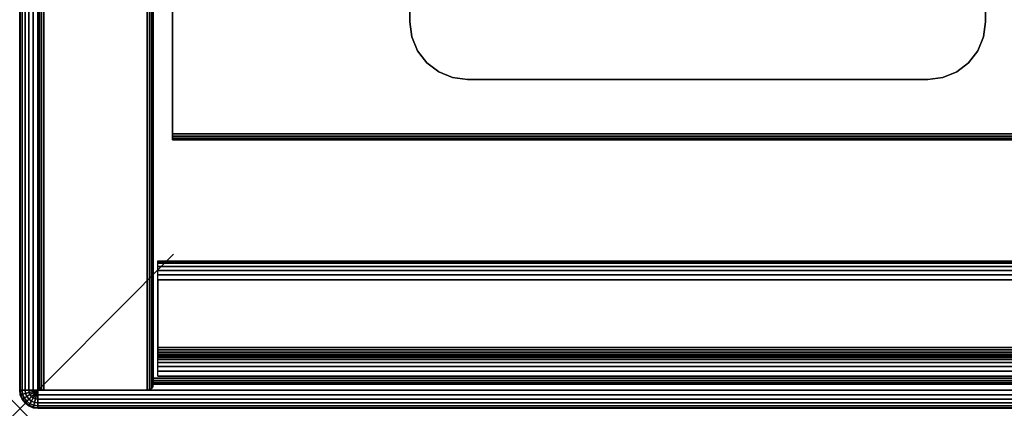
# Model space of a CAD drawing. Units: inches. Extents: x -0.2 to 60.2, y -20.1 to 0.
# Drawn here: x 0 to 6.4, y -20.1 to -17.6 of the extents above; entities that cross this region are included whole.
import ezdxf

# ---------------------------------------------------------------- set-up
doc = ezdxf.new("R2010")
doc.units = ezdxf.units.IN
doc.header["$MEASUREMENT"] = 0
doc.header["$PDMODE"] = 3
doc.header["$PDSIZE"] = 1
for name, color, linetype in [('A-FURN-3-NODE', 7, 'Continuous'), ('A-FURN-3-STOR-HRDWR-RAIL', 251, 'Continuous'), ('A-FURN-3-STOR-LWR-CSTR-HRDWR', 254, 'Continuous'), ('A-FURN-3-STOR-LWR-WD-BTTM-EDGE-HORZ', 255, 'Continuous'), ('A-FURN-3-STOR-LWR-WD-BTTM-SRFC-HORZ', 255, 'Continuous'), ('A-FURN-3-STOR-LWR-WD-SDPNL-EDGE-HORZ', 255, 'Continuous'), ('A-FURN-3-STOR-LWR-WD-SDPNL-EDGE-VERT', 255, 'Continuous'), ('A-FURN-3-STOR-LWR-WD-SDPNL-SRFC-VERT', 255, 'Continuous'), ('A-FURN-3-STOR-LWR-WD-SHLF-CORE', 255, 'Continuous'), ('A-FURN-3-STOR-LWR-WD-SHLF-EDGE-HORZ', 255, 'Continuous'), ('A-FURN-3-STOR-LWR-WD-SHLF-SRFC-HORZ', 255, 'Continuous'), ('A-FURN-3-STOR-LWR-WD-TOP-EDGE-HORZ', 255, 'Continuous'), ('A-FURN-3-STOR-LWR-WD-TOP-SRFC-HORZ', 255, 'Continuous')]:
    doc.layers.add(name, color=color, linetype=linetype)

msp = doc.modelspace()

# ---------------------------------------------------------------- linework, layer by layer
at = {"layer": 'A-FURN-3-NODE'}
msp.add_point((0, -20.079), dxfattribs=at)
at = {"layer": 'A-FURN-3-STOR-HRDWR-RAIL'}
for points in [[(0.898, -19.871, 43.0006), (0.898, -19.121, 43.0006), (59.26, -19.121, 43.0006), (59.26, -19.871, 43.0006)], [(59.26, -19.871, 42.2506), (59.26, -19.871, 43.0006), (0.898, -19.871, 43.0006), (0.898, -19.871, 42.2506)]]:
    msp.add_3dface(points, dxfattribs=at)
for points, invisible_edges in [([(0.898, -19.246, 42.8756), (0.898, -19.684, 42.8756), (0.898, -19.871, 43.0006), (0.898, -19.121, 43.0006)], 10), ([(0.898, -19.684, 42.8756), (0.898, -19.7, 42.8734), (0.898, -19.871, 43.0006), (0.898, -19.684, 42.8756)], 6), ([(0.898, -19.7, 42.8734), (0.898, -19.715, 42.8673), (0.898, -19.871, 43.0006), (0.898, -19.7, 42.8734)], 6), ([(0.898, -19.715, 42.8673), (0.898, -19.7278, 42.8574), (0.898, -19.871, 43.0006), (0.898, -19.715, 42.8673)], 6), ([(0.898, -19.7278, 42.8574), (0.898, -19.7377, 42.8446), (0.898, -19.871, 43.0006), (0.898, -19.7278, 42.8574)], 6), ([(0.898, -19.7377, 42.8446), (0.898, -19.7439, 42.8296), (0.898, -19.871, 43.0006), (0.898, -19.7377, 42.8446)], 6), ([(0.898, -19.7439, 42.8296), (0.898, -19.746, 42.8136), (0.898, -19.871, 43.0006), (0.898, -19.7439, 42.8296)], 6), ([(0.898, -19.746, 42.8136), (0.898, -19.746, 42.3756), (0.898, -19.871, 42.2506), (0.898, -19.871, 43.0006)], 10)]:
    msp.add_3dface(points, dxfattribs=dict(at, invisible_edges=invisible_edges))
at = {"layer": 'A-FURN-3-STOR-LWR-CSTR-HRDWR'}
for points, invisible_edges in [([(6.2745, -15.815, 4.4276), (6.2745, -17.57, 4.4276), (2.5345, -17.57, 4.4276), (2.5345, -15.815, 4.4276)], 10), ([(6.2745, -17.57, 4.4276), (6.2617, -17.6671, 4.4276), (2.5473, -17.6671, 4.4276), (2.5345, -17.57, 4.4276)], 10), ([(6.2617, -17.6671, 4.4276), (6.2243, -17.7575, 4.4276), (2.5847, -17.7575, 4.4276), (2.5473, -17.6671, 4.4276)], 10), ([(6.2243, -17.7575, 4.4276), (6.1647, -17.8352, 4.4276), (2.6443, -17.8352, 4.4276), (2.5847, -17.7575, 4.4276)], 10), ([(6.1647, -17.8352, 4.4276), (6.087, -17.8948, 4.4276), (2.722, -17.8948, 4.4276), (2.6443, -17.8352, 4.4276)], 10), ([(6.087, -17.8948, 4.4276), (5.9966, -17.9322, 4.4276), (2.8124, -17.9322, 4.4276), (2.722, -17.8948, 4.4276)], 10), ([(5.9966, -17.9322, 4.4276), (5.8995, -17.945, 4.4276), (2.9095, -17.945, 4.4276), (2.8124, -17.9322, 4.4276)], 8)]:
    msp.add_3dface(points, dxfattribs=dict(at, invisible_edges=invisible_edges))
for points in [[(2.5345, -15.815, 4.5276), (2.5345, -15.815, 4.4276), (2.5345, -17.57, 4.4276), (2.5345, -17.57, 4.5276)], [(6.2745, -17.57, 4.5276), (6.2745, -17.57, 4.4276), (6.2745, -15.815, 4.4276), (6.2745, -15.815, 4.5276)], [(2.9095, -17.945, 4.5276), (2.9095, -17.945, 4.4276), (5.8995, -17.945, 4.4276), (5.8995, -17.945, 4.5276)]]:
    msp.add_3dface(points, dxfattribs=at)
at = {"layer": 'A-FURN-3-STOR-LWR-WD-BTTM-EDGE-HORZ'}
for points, invisible_edges in [([(0.868, -19.883, 5.5276), (0.868, -19.883, 4.5276), (0.868, -19.8979, 4.5305), (0.868, -19.8979, 5.5246)], 4), ([(0.868, -19.8979, 5.5246), (0.868, -19.8979, 4.5305), (0.868, -19.9106, 4.539), (0.868, -19.9106, 5.5161)], 5), ([(0.868, -19.9106, 5.5161), (0.868, -19.9106, 4.539), (0.868, -19.919, 4.5516), (0.868, -19.919, 5.5035)], 5), ([(0.868, -19.919, 5.5035), (0.868, -19.919, 4.5516), (0.868, -19.922, 4.5666), (0.868, -19.922, 5.4886)], 1)]:
    msp.add_3dface(points, dxfattribs=dict(at, invisible_edges=invisible_edges))
at = {"layer": 'A-FURN-3-STOR-LWR-WD-BTTM-SRFC-HORZ'}
for points in [[(59.29, -0.196, 4.5276), (59.29, -19.883, 4.5276), (0.868, -19.883, 4.5276), (0.868, -0.196, 4.5276)], [(0.868, -0.196, 4.5276), (0.868, -19.883, 4.5276), (0.868, -19.883, 5.5276), (0.868, -0.196, 5.5276)], [(0.868, -0.196, 5.5276), (0.868, -19.883, 5.5276), (59.29, -19.883, 5.5276), (59.29, -0.196, 5.5276)]]:
    msp.add_3dface(points, dxfattribs=at)
at = {"layer": 'A-FURN-3-STOR-LWR-WD-SDPNL-SRFC-VERT'}
for points in [[(0.118, -0.157, 43.0006), (0.118, -0.157, 4.5276), (0.118, -19.922, 4.5276), (0.118, -19.922, 43.0006)], [(0.868, -19.922, 43.0006), (0.868, -19.922, 4.5276), (0.868, -0.157, 4.5276), (0.868, -0.157, 43.0006)]]:
    msp.add_3dface(points, dxfattribs=at)
at = {"layer": 'A-FURN-3-STOR-LWR-WD-SHLF-CORE'}
msp.add_3dface([(0.993, -1.071, 36.0006), (0.993, -1.071, 35.2506), (0.993, -18.297, 35.2506), (0.993, -18.297, 36.0006)], dxfattribs=at)
at = {"layer": 'A-FURN-3-STOR-LWR-WD-SHLF-EDGE-HORZ'}
for points, invisible_edges in [([(0.993, -18.297, 36.0006), (0.993, -18.297, 35.2506), (0.993, -18.3119, 35.2535), (0.993, -18.3119, 35.9976)], 4), ([(0.993, -18.3119, 35.9976), (0.993, -18.3119, 35.2535), (0.993, -18.3246, 35.262), (0.993, -18.3246, 35.9891)], 5), ([(0.993, -18.3246, 35.9891), (0.993, -18.3246, 35.262), (0.993, -18.333, 35.2746), (0.993, -18.333, 35.9765)], 5), ([(0.993, -18.333, 35.9765), (0.993, -18.333, 35.2746), (0.993, -18.336, 35.2896), (0.993, -18.336, 35.9616)], 1)]:
    msp.add_3dface(points, dxfattribs=dict(at, invisible_edges=invisible_edges))
at = {"layer": 'A-FURN-3-STOR-LWR-WD-SHLF-SRFC-HORZ'}
for points in [[(0.993, -1.071, 36.0006), (0.993, -18.297, 36.0006), (11.8274, -18.297, 36.0006), (11.8274, -1.071, 36.0006)], [(11.8274, -1.071, 35.2506), (11.8274, -18.297, 35.2506), (0.993, -18.297, 35.2506), (0.993, -1.071, 35.2506)]]:
    msp.add_3dface(points, dxfattribs=at)
at = {"layer": 'A-FURN-3-STOR-LWR-WD-TOP-SRFC-HORZ'}
for points in [[(0.118, -19.961, 44.0006), (60.04, -19.961, 44.0006), (60.04, -0.118, 44.0006), (0.118, -0.118, 44.0006)], [(0.118, -0.118, 43.0006), (60.04, -0.118, 43.0006), (60.04, -19.961, 43.0006), (0.118, -19.961, 43.0006)]]:
    msp.add_3dface(points, dxfattribs=at)

# ---------------------------------------------------------------- meshes
at = {"layer": 'A-FURN-3-STOR-HRDWR-RAIL'}
mesh = msp.add_polymesh((2, 21), dxfattribs=at)
for k, corner in enumerate([(59.26, -19.121, 43.0006), (59.26, -19.1253, 42.9682), (59.26, -19.1377, 42.9381), (59.26, -19.1576, 42.9122), (59.26, -19.1835, 42.8923), (59.26, -19.2136, 42.8798), (59.26, -19.246, 42.8756), (59.26, -19.684, 42.8756), (59.26, -19.7, 42.8734), (59.26, -19.715, 42.8673), (59.26, -19.7278, 42.8574), (59.26, -19.7377, 42.8446), (59.26, -19.7439, 42.8296), (59.26, -19.746, 42.8136), (59.26, -19.746, 42.3756), (59.26, -19.7503, 42.3432), (59.26, -19.7627, 42.3131), (59.26, -19.7826, 42.2872), (59.26, -19.8085, 42.2673), (59.26, -19.8386, 42.2548), (59.26, -19.871, 42.2506), (0.898, -19.121, 43.0006), (0.898, -19.1253, 42.9682), (0.898, -19.1377, 42.9381), (0.898, -19.1576, 42.9122), (0.898, -19.1835, 42.8923), (0.898, -19.2136, 42.8798), (0.898, -19.246, 42.8756), (0.898, -19.684, 42.8756), (0.898, -19.7, 42.8734), (0.898, -19.715, 42.8673), (0.898, -19.7278, 42.8574), (0.898, -19.7377, 42.8446), (0.898, -19.7439, 42.8296), (0.898, -19.746, 42.8136), (0.898, -19.746, 42.3756), (0.898, -19.7503, 42.3432), (0.898, -19.7627, 42.3131), (0.898, -19.7826, 42.2872), (0.898, -19.8085, 42.2673), (0.898, -19.8386, 42.2548), (0.898, -19.871, 42.2506)]):
    mesh.set_mesh_vertex(divmod(k, 21), corner)
at = {"layer": 'A-FURN-3-STOR-LWR-CSTR-HRDWR'}
mesh = msp.add_polymesh((2, 7), dxfattribs=at)
for k, corner in enumerate([(2.5345, -17.57, 4.4276), (2.5473, -17.6671, 4.4276), (2.5847, -17.7575, 4.4276), (2.6443, -17.8352, 4.4276), (2.722, -17.8948, 4.4276), (2.8124, -17.9322, 4.4276), (2.9095, -17.945, 4.4276), (2.5345, -17.57, 4.5276), (2.5473, -17.6671, 4.5276), (2.5847, -17.7575, 4.5276), (2.6443, -17.8352, 4.5276), (2.722, -17.8948, 4.5276), (2.8124, -17.9322, 4.5276), (2.9095, -17.945, 4.5276)]):
    mesh.set_mesh_vertex(divmod(k, 7), corner)
mesh = msp.add_polymesh((2, 7), dxfattribs=at)
for k, corner in enumerate([(5.8995, -17.945, 4.4276), (5.9966, -17.9322, 4.4276), (6.087, -17.8948, 4.4276), (6.1647, -17.8352, 4.4276), (6.2243, -17.7575, 4.4276), (6.2617, -17.6671, 4.4276), (6.2745, -17.57, 4.4276), (5.8995, -17.945, 4.5276), (5.9966, -17.9322, 4.5276), (6.087, -17.8948, 4.5276), (6.1647, -17.8352, 4.5276), (6.2243, -17.7575, 4.5276), (6.2617, -17.6671, 4.5276), (6.2745, -17.57, 4.5276)]):
    mesh.set_mesh_vertex(divmod(k, 7), corner)
at = {"layer": 'A-FURN-3-STOR-LWR-WD-BTTM-EDGE-HORZ'}
mesh = msp.add_polymesh((2, 10), dxfattribs=at)
for k, corner in enumerate([(0.868, -19.883, 5.5276), (0.868, -19.8979, 5.5246), (0.868, -19.9106, 5.5161), (0.868, -19.919, 5.5035), (0.868, -19.922, 5.4886), (0.868, -19.922, 4.5666), (0.868, -19.919, 4.5516), (0.868, -19.9106, 4.539), (0.868, -19.8979, 4.5305), (0.868, -19.883, 4.5276), (59.29, -19.883, 5.5276), (59.29, -19.8979, 5.5246), (59.29, -19.9106, 5.5161), (59.29, -19.919, 5.5035), (59.29, -19.922, 5.4886), (59.29, -19.922, 4.5666), (59.29, -19.919, 4.5516), (59.29, -19.9106, 4.539), (59.29, -19.8979, 4.5305), (59.29, -19.883, 4.5276)]):
    mesh.set_mesh_vertex(divmod(k, 10), corner)
at = {"layer": 'A-FURN-3-STOR-LWR-WD-SDPNL-EDGE-HORZ'}
mesh = msp.add_polymesh((2, 10), dxfattribs=at)
for k, corner in enumerate([(0.118, -0.157, 4.5276), (0.121, -0.1421, 4.5126), (0.1294, -0.1294, 4.5), (0.1421, -0.121, 4.4915), (0.157, -0.118, 4.4886), (0.829, -0.118, 4.4886), (0.8439, -0.121, 4.4915), (0.8566, -0.1294, 4.5), (0.865, -0.1421, 4.5126), (0.868, -0.157, 4.5276), (0.118, -19.922, 4.5276), (0.121, -19.9369, 4.5126), (0.1294, -19.9496, 4.5), (0.1421, -19.958, 4.4915), (0.157, -19.961, 4.4886), (0.829, -19.961, 4.4886), (0.8439, -19.958, 4.4915), (0.8566, -19.9496, 4.5), (0.865, -19.9369, 4.5126), (0.868, -19.922, 4.5276)]):
    mesh.set_mesh_vertex(divmod(k, 10), corner)
at = {"layer": 'A-FURN-3-STOR-LWR-WD-SDPNL-EDGE-VERT'}
mesh = msp.add_polymesh((2, 10), dxfattribs=at)
for k, corner in enumerate([(0.118, -19.922, 4.5276), (0.121, -19.9369, 4.5126), (0.1294, -19.9496, 4.5), (0.1421, -19.958, 4.4915), (0.157, -19.961, 4.4886), (0.829, -19.961, 4.4886), (0.8439, -19.958, 4.4915), (0.8566, -19.9496, 4.5), (0.865, -19.9369, 4.5126), (0.868, -19.922, 4.5276), (0.118, -19.922, 43.0006), (0.121, -19.9369, 43.0006), (0.1294, -19.9496, 43.0006), (0.1421, -19.958, 43.0006), (0.157, -19.961, 43.0006), (0.829, -19.961, 43.0006), (0.8439, -19.958, 43.0006), (0.8566, -19.9496, 43.0006), (0.865, -19.9369, 43.0006), (0.868, -19.922, 43.0006)]):
    mesh.set_mesh_vertex(divmod(k, 10), corner)
at = {"layer": 'A-FURN-3-STOR-LWR-WD-SHLF-EDGE-HORZ'}
mesh = msp.add_polymesh((2, 10), dxfattribs=at)
for k, corner in enumerate([(0.993, -18.297, 36.0006), (0.993, -18.3119, 35.9976), (0.993, -18.3246, 35.9891), (0.993, -18.333, 35.9765), (0.993, -18.336, 35.9616), (0.993, -18.336, 35.2896), (0.993, -18.333, 35.2746), (0.993, -18.3246, 35.262), (0.993, -18.3119, 35.2535), (0.993, -18.297, 35.2506), (11.8274, -18.297, 36.0006), (11.8274, -18.3119, 35.9976), (11.8274, -18.3246, 35.9891), (11.8274, -18.333, 35.9765), (11.8274, -18.336, 35.9616), (11.8274, -18.336, 35.2896), (11.8274, -18.333, 35.2746), (11.8274, -18.3246, 35.262), (11.8274, -18.3119, 35.2535), (11.8274, -18.297, 35.2506)]):
    mesh.set_mesh_vertex(divmod(k, 10), corner)
at = {"layer": 'A-FURN-3-STOR-LWR-WD-TOP-EDGE-HORZ'}
mesh = msp.add_polymesh((9, 9), dxfattribs=at)
for k, corner in enumerate([(0.118, -19.961, 43.0006), (0.0875, -19.961, 43.0046), (0.059, -19.961, 43.0164), (0.0346, -19.961, 43.0351), (0.0158, -19.961, 43.0596), (0.004, -19.961, 43.088), (0, -19.961, 43.1186), (0, -19.961, 43.8826), (0.004, -19.961, 43.9131), (0.118, -0.118, 43.0006), (0.0875, -0.118, 43.0046), (0.059, -0.118, 43.0164), (0.0346, -0.118, 43.0351), (0.0158, -0.118, 43.0596), (0.004, -0.118, 43.088), (0, -0.118, 43.1186), (0, -0.118, 43.8826), (0.004, -0.118, 43.9131), (0.118, -0.118, 43.0006), (0.0885, -0.1101, 43.0046), (0.061, -0.1027, 43.0164), (0.0374, -0.0964, 43.0351), (0.0193, -0.0916, 43.0596), (0.0079, -0.0885, 43.088), (0.004, -0.0875, 43.1186), (0.004, -0.0875, 43.8826), (0.0079, -0.0885, 43.9131), (0.118, -0.118, 43.0006), (0.0916, -0.1027, 43.0046), (0.0669, -0.0885, 43.0164), (0.0457, -0.0763, 43.0351), (0.0295, -0.0669, 43.0596), (0.0193, -0.061, 43.088), (0.0158, -0.059, 43.1186), (0.0158, -0.059, 43.8826), (0.0193, -0.061, 43.9131), (0.118, -0.118, 43.0006), (0.0964, -0.0964, 43.0046), (0.0763, -0.0763, 43.0164), (0.059, -0.059, 43.0351), (0.0457, -0.0457, 43.0596), (0.0374, -0.0374, 43.088), (0.0346, -0.0346, 43.1186), (0.0346, -0.0346, 43.8826), (0.0374, -0.0374, 43.9131), (0.118, -0.118, 43.0006), (0.1027, -0.0916, 43.0046), (0.0885, -0.0669, 43.0164), (0.0763, -0.0457, 43.0351), (0.0669, -0.0295, 43.0596), (0.061, -0.0193, 43.088), (0.059, -0.0158, 43.1186), (0.059, -0.0158, 43.8826), (0.061, -0.0193, 43.9131), (0.118, -0.118, 43.0006), (0.1101, -0.0885, 43.0046), (0.1027, -0.061, 43.0164), (0.0964, -0.0374, 43.0351), (0.0916, -0.0193, 43.0596), (0.0885, -0.0079, 43.088), (0.0875, -0.004, 43.1186), (0.0875, -0.004, 43.8826), (0.0885, -0.0079, 43.9131), (0.118, -0.118, 43.0006), (0.118, -0.0875, 43.0046), (0.118, -0.059, 43.0164), (0.118, -0.0346, 43.0351), (0.118, -0.0158, 43.0596), (0.118, -0.004, 43.088), (0.118, 0, 43.1186), (0.118, 0, 43.8826), (0.118, -0.004, 43.9131), (60.04, -0.118, 43.0006), (60.04, -0.0875, 43.0046), (60.04, -0.059, 43.0164), (60.04, -0.0346, 43.0351), (60.04, -0.0158, 43.0596), (60.04, -0.004, 43.088), (60.04, 0, 43.1186), (60.04, 0, 43.8826), (60.04, -0.004, 43.9131)]):
    mesh.set_mesh_vertex(divmod(k, 9), corner)
mesh = msp.add_polymesh((9, 6), dxfattribs=at)
for k, corner in enumerate([(0.004, -19.961, 43.9131), (0.0158, -19.961, 43.9416), (0.0346, -19.961, 43.966), (0.059, -19.961, 43.9848), (0.0875, -19.961, 43.9965), (0.118, -19.961, 44.0006), (0.004, -0.118, 43.9131), (0.0158, -0.118, 43.9416), (0.0346, -0.118, 43.966), (0.059, -0.118, 43.9848), (0.0875, -0.118, 43.9965), (0.118, -0.118, 44.0006), (0.0079, -0.0885, 43.9131), (0.0193, -0.0916, 43.9416), (0.0374, -0.0964, 43.966), (0.061, -0.1027, 43.9848), (0.0885, -0.1101, 43.9965), (0.118, -0.118, 44.0006), (0.0193, -0.061, 43.9131), (0.0295, -0.0669, 43.9416), (0.0457, -0.0763, 43.966), (0.0669, -0.0885, 43.9848), (0.0916, -0.1027, 43.9965), (0.118, -0.118, 44.0006), (0.0374, -0.0374, 43.9131), (0.0457, -0.0457, 43.9416), (0.059, -0.059, 43.966), (0.0763, -0.0763, 43.9848), (0.0964, -0.0964, 43.9965), (0.118, -0.118, 44.0006), (0.061, -0.0193, 43.9131), (0.0669, -0.0295, 43.9416), (0.0763, -0.0457, 43.966), (0.0885, -0.0669, 43.9848), (0.1027, -0.0916, 43.9965), (0.118, -0.118, 44.0006), (0.0885, -0.0079, 43.9131), (0.0916, -0.0193, 43.9416), (0.0964, -0.0374, 43.966), (0.1027, -0.061, 43.9848), (0.1101, -0.0885, 43.9965), (0.118, -0.118, 44.0006), (0.118, -0.004, 43.9131), (0.118, -0.0158, 43.9416), (0.118, -0.0346, 43.966), (0.118, -0.059, 43.9848), (0.118, -0.0875, 43.9965), (0.118, -0.118, 44.0006), (60.04, -0.004, 43.9131), (60.04, -0.0158, 43.9416), (60.04, -0.0346, 43.966), (60.04, -0.059, 43.9848), (60.04, -0.0875, 43.9965), (60.04, -0.118, 44.0006)]):
    mesh.set_mesh_vertex(divmod(k, 6), corner)
mesh = msp.add_polymesh((5, 9), dxfattribs=at)
for k, corner in enumerate([(0.118, -19.961, 43.0006), (0.1027, -19.9874, 43.0046), (0.0885, -20.0121, 43.0164), (0.0763, -20.0333, 43.0351), (0.0669, -20.0495, 43.0596), (0.061, -20.0597, 43.088), (0.059, -20.0632, 43.1186), (0.059, -20.0632, 43.8826), (0.061, -20.0597, 43.9131), (0.118, -19.961, 43.0006), (0.0964, -19.9826, 43.0046), (0.0763, -20.0027, 43.0164), (0.059, -20.02, 43.0351), (0.0457, -20.0333, 43.0596), (0.0374, -20.0416, 43.088), (0.0346, -20.0444, 43.1186), (0.0346, -20.0444, 43.8826), (0.0374, -20.0416, 43.9131), (0.118, -19.961, 43.0006), (0.0916, -19.9763, 43.0046), (0.0669, -19.9905, 43.0164), (0.0457, -20.0027, 43.0351), (0.0295, -20.0121, 43.0596), (0.0193, -20.018, 43.088), (0.0158, -20.02, 43.1186), (0.0158, -20.02, 43.8826), (0.0193, -20.018, 43.9131), (0.118, -19.961, 43.0006), (0.0885, -19.9689, 43.0046), (0.061, -19.9763, 43.0164), (0.0374, -19.9826, 43.0351), (0.0193, -19.9874, 43.0596), (0.0079, -19.9905, 43.088), (0.004, -19.9915, 43.1186), (0.004, -19.9915, 43.8826), (0.0079, -19.9905, 43.9131), (0.118, -19.961, 43.0006), (0.0875, -19.961, 43.0046), (0.059, -19.961, 43.0164), (0.0346, -19.961, 43.0351), (0.0158, -19.961, 43.0596), (0.004, -19.961, 43.088), (0, -19.961, 43.1186), (0, -19.961, 43.8826), (0.004, -19.961, 43.9131)]):
    mesh.set_mesh_vertex(divmod(k, 9), corner)
mesh = msp.add_polymesh((5, 6), dxfattribs=at)
for k, corner in enumerate([(0.061, -20.0597, 43.9131), (0.0669, -20.0495, 43.9416), (0.0763, -20.0333, 43.966), (0.0885, -20.0121, 43.9848), (0.1027, -19.9874, 43.9965), (0.118, -19.961, 44.0006), (0.0374, -20.0416, 43.9131), (0.0457, -20.0333, 43.9416), (0.059, -20.02, 43.966), (0.0763, -20.0027, 43.9848), (0.0964, -19.9826, 43.9965), (0.118, -19.961, 44.0006), (0.0193, -20.018, 43.9131), (0.0295, -20.0121, 43.9416), (0.0457, -20.0027, 43.966), (0.0669, -19.9905, 43.9848), (0.0916, -19.9763, 43.9965), (0.118, -19.961, 44.0006), (0.0079, -19.9905, 43.9131), (0.0193, -19.9874, 43.9416), (0.0374, -19.9826, 43.966), (0.061, -19.9763, 43.9848), (0.0885, -19.9689, 43.9965), (0.118, -19.961, 44.0006), (0.004, -19.961, 43.9131), (0.0158, -19.961, 43.9416), (0.0346, -19.961, 43.966), (0.059, -19.961, 43.9848), (0.0875, -19.961, 43.9965), (0.118, -19.961, 44.0006)]):
    mesh.set_mesh_vertex(divmod(k, 6), corner)
mesh = msp.add_polymesh((9, 9), dxfattribs=at)
for k, corner in enumerate([(60.04, -19.961, 43.0006), (60.0695, -19.9689, 43.0046), (60.097, -19.9763, 43.0164), (60.1206, -19.9826, 43.0351), (60.1387, -19.9874, 43.0596), (60.1501, -19.9905, 43.088), (60.154, -19.9915, 43.1186), (60.154, -19.9915, 43.8826), (60.1501, -19.9905, 43.9131), (60.04, -19.961, 43.0006), (60.0664, -19.9763, 43.0046), (60.0911, -19.9905, 43.0164), (60.1123, -20.0027, 43.0351), (60.1285, -20.0121, 43.0596), (60.1387, -20.018, 43.088), (60.1422, -20.02, 43.1186), (60.1422, -20.02, 43.8826), (60.1387, -20.018, 43.9131), (60.04, -19.961, 43.0006), (60.0616, -19.9826, 43.0046), (60.0817, -20.0027, 43.0164), (60.099, -20.02, 43.0351), (60.1123, -20.0333, 43.0596), (60.1206, -20.0416, 43.088), (60.1234, -20.0444, 43.1186), (60.1234, -20.0444, 43.8826), (60.1206, -20.0416, 43.9131), (60.04, -19.961, 43.0006), (60.0553, -19.9874, 43.0046), (60.0695, -20.0121, 43.0164), (60.0817, -20.0333, 43.0351), (60.0911, -20.0495, 43.0596), (60.097, -20.0597, 43.088), (60.099, -20.0632, 43.1186), (60.099, -20.0632, 43.8826), (60.097, -20.0597, 43.9131), (60.04, -19.961, 43.0006), (60.0479, -19.9905, 43.0046), (60.0553, -20.018, 43.0164), (60.0616, -20.0416, 43.0351), (60.0664, -20.0597, 43.0596), (60.0695, -20.0711, 43.088), (60.0705, -20.075, 43.1186), (60.0705, -20.075, 43.8826), (60.0695, -20.0711, 43.9131), (60.04, -19.961, 43.0006), (60.04, -19.9915, 43.0046), (60.04, -20.02, 43.0164), (60.04, -20.0444, 43.0351), (60.04, -20.0632, 43.0596), (60.04, -20.075, 43.088), (60.04, -20.079, 43.1186), (60.04, -20.079, 43.8826), (60.04, -20.075, 43.9131), (0.118, -19.961, 43.0006), (0.118, -19.9915, 43.0046), (0.118, -20.02, 43.0164), (0.118, -20.0444, 43.0351), (0.118, -20.0632, 43.0596), (0.118, -20.075, 43.088), (0.118, -20.079, 43.1186), (0.118, -20.079, 43.8826), (0.118, -20.075, 43.9131), (0.118, -19.961, 43.0006), (0.1101, -19.9905, 43.0046), (0.1027, -20.018, 43.0164), (0.0964, -20.0416, 43.0351), (0.0916, -20.0597, 43.0596), (0.0885, -20.0711, 43.088), (0.0875, -20.075, 43.1186), (0.0875, -20.075, 43.8826), (0.0885, -20.0711, 43.9131), (0.118, -19.961, 43.0006), (0.1027, -19.9874, 43.0046), (0.0885, -20.0121, 43.0164), (0.0763, -20.0333, 43.0351), (0.0669, -20.0495, 43.0596), (0.061, -20.0597, 43.088), (0.059, -20.0632, 43.1186), (0.059, -20.0632, 43.8826), (0.061, -20.0597, 43.9131)]):
    mesh.set_mesh_vertex(divmod(k, 9), corner)
mesh = msp.add_polymesh((9, 6), dxfattribs=at)
for k, corner in enumerate([(60.1501, -19.9905, 43.9131), (60.1387, -19.9874, 43.9416), (60.1206, -19.9826, 43.966), (60.097, -19.9763, 43.9848), (60.0695, -19.9689, 43.9965), (60.04, -19.961, 44.0006), (60.1387, -20.018, 43.9131), (60.1285, -20.0121, 43.9416), (60.1123, -20.0027, 43.966), (60.0911, -19.9905, 43.9848), (60.0664, -19.9763, 43.9965), (60.04, -19.961, 44.0006), (60.1206, -20.0416, 43.9131), (60.1123, -20.0333, 43.9416), (60.099, -20.02, 43.966), (60.0817, -20.0027, 43.9848), (60.0616, -19.9826, 43.9965), (60.04, -19.961, 44.0006), (60.097, -20.0597, 43.9131), (60.0911, -20.0495, 43.9416), (60.0817, -20.0333, 43.966), (60.0695, -20.0121, 43.9848), (60.0553, -19.9874, 43.9965), (60.04, -19.961, 44.0006), (60.0695, -20.0711, 43.9131), (60.0664, -20.0597, 43.9416), (60.0616, -20.0416, 43.966), (60.0553, -20.018, 43.9848), (60.0479, -19.9905, 43.9965), (60.04, -19.961, 44.0006), (60.04, -20.075, 43.9131), (60.04, -20.0632, 43.9416), (60.04, -20.0444, 43.966), (60.04, -20.02, 43.9848), (60.04, -19.9915, 43.9965), (60.04, -19.961, 44.0006), (0.118, -20.075, 43.9131), (0.118, -20.0632, 43.9416), (0.118, -20.0444, 43.966), (0.118, -20.02, 43.9848), (0.118, -19.9915, 43.9965), (0.118, -19.961, 44.0006), (0.0885, -20.0711, 43.9131), (0.0916, -20.0597, 43.9416), (0.0964, -20.0416, 43.966), (0.1027, -20.018, 43.9848), (0.1101, -19.9905, 43.9965), (0.118, -19.961, 44.0006), (0.061, -20.0597, 43.9131), (0.0669, -20.0495, 43.9416), (0.0763, -20.0333, 43.966), (0.0885, -20.0121, 43.9848), (0.1027, -19.9874, 43.9965), (0.118, -19.961, 44.0006)]):
    mesh.set_mesh_vertex(divmod(k, 6), corner)

doc.saveas('drawing.dxf')
